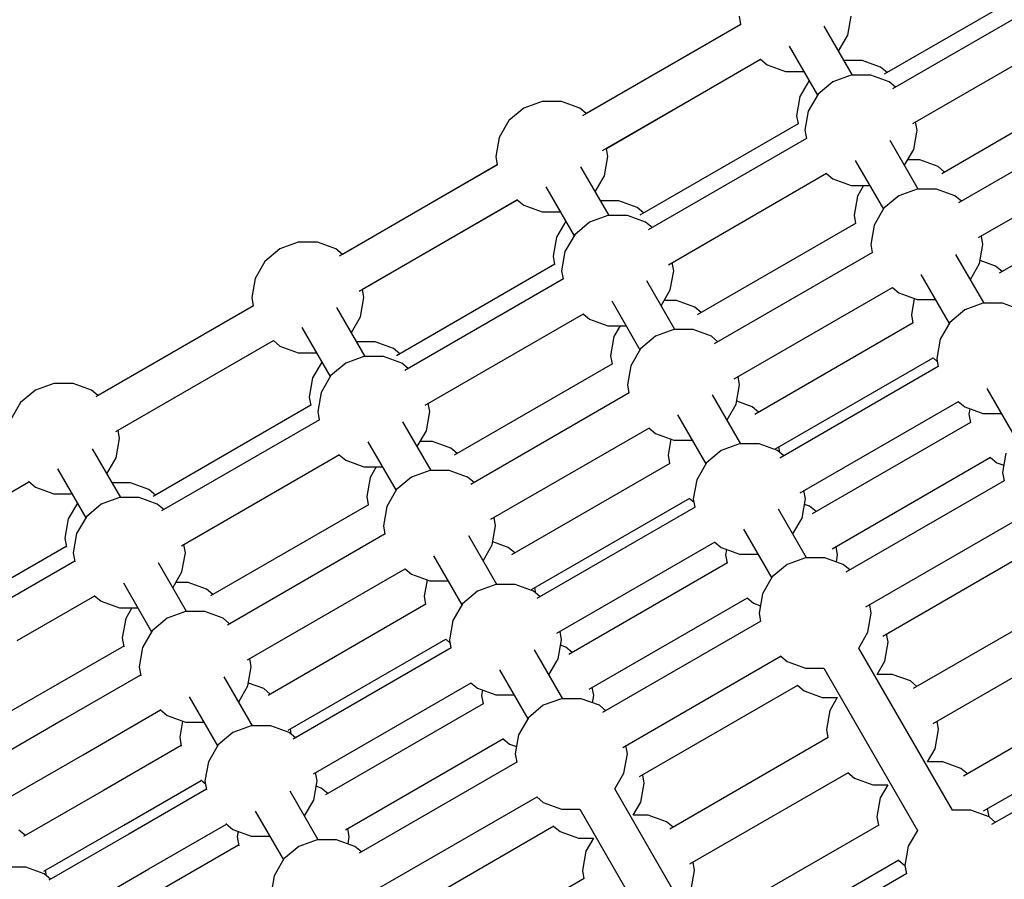
# Model space of a CAD drawing. Units: millimetres. Extents: x -3442 to 27534, y -3513 to 21822.
# Drawn here: x 11432 to 11872, y 9495 to 9878 of the extents above; entities that cross this region are included whole.
import ezdxf

# ---------------------------------------------------------------- set-up
doc = ezdxf.new("R2010")
doc.units = ezdxf.units.MM
doc.layers.add('PV-9450', color=7, linetype='Continuous')
doc.styles.get("Standard").update_dxf_attribs({"font": 'arial.ttf'})
doc.dimstyles.new('Kopia Kopia ISO-25 moduły', dxfattribs={"dimtxt": 300, "dimasz": 210, "dimexe": 1.25, "dimexo": 0.625, "dimgap": 80, "dimtad": 1, "dimdec": 1, "dimlfac": 0.001, "dimtxsty": 'Standard', "dimblk": 'OBLIQUE', "dimcen": 2.5, "dimse1": 1, "dimse2": 1, "dimadec": 0, "dimazin": 0, "dimtfac": 1, "dimtdec": 1, "dimtmove": 0, "dimatfit": 3, "dimfxl": 1, "dimtfillclr": 256, "dimarcsym": 0})

# ---------------------------------------------------------------- blocks, each defined once
blk = doc.blocks.new('*U1')
at = {"layer": 'PV-9450'}
for p, q in [((-22690.01, -10769.68), (-22759.83, -10809.99)), ((-22686.26, -10776.17), (-22756.08, -10816.48)), ((-22824.56, -10784.1), (-22823.91, -10787.81)), ((-22776.07, -10792.65), (-22774.56, -10784.1)), ((-22823.85, -10787.77), (-22894.44, -10828.53)), ((-22823.91, -10787.81), (-22892.72, -10827.53)), ((-22774.01, -10810.36), (-22786.57, -10788.6)), ((-22780.15, -10799.72), (-22776.07, -10792.65)), ((-22747.12, -10832.01), (-22677.3, -10791.69)), ((-22802.2, -10797.52), (-22789.6, -10819.36)), ((-22885.48, -10844.05), (-22814.89, -10803.29)), ((-22883.76, -10843.06), (-22814.95, -10803.33)), ((-22814.95, -10803.33), (-22812.06, -10805.75)), ((-22812.06, -10805.75), (-22803.9, -10808.72)), ((-22769.6, -10803.86), (-22777.76, -10803.86)), ((-22761.44, -10806.83), (-22769.6, -10803.86)), ((-22758.55, -10809.25), (-22761.44, -10806.83)), ((-22803.9, -10808.72), (-22795.74, -10808.72)), ((-22803.9, -10808.72), (-22795.74, -10808.72)), ((-22774.53, -10810.36), (-22782.69, -10813.33)), ((-22765.85, -10810.36), (-22774.53, -10810.36)), ((-22757.69, -10813.33), (-22765.85, -10810.36)), ((-22793.35, -10812.86), (-22797.43, -10819.93)), ((-22782.69, -10813.33), (-22789.34, -10818.91)), ((-22754.8, -10815.75), (-22757.69, -10813.33)), ((-22664.38, -10814.06), (-22734.2, -10854.37)), ((-22797.43, -10819.93), (-22798.94, -10828.48)), ((-22789.34, -10818.91), (-22793.68, -10826.43)), ((-22912.44, -10822.14), (-22920.6, -10825.11)), ((-22903.76, -10822.14), (-22912.44, -10822.14)), ((-22903.76, -10822.14), (-22912.44, -10822.14)), ((-22895.6, -10825.11), (-22903.76, -10822.14)), ((-22920.6, -10825.11), (-22927.25, -10830.69)), ((-22920.6, -10825.11), (-22927.25, -10830.69)), ((-22892.72, -10827.53), (-22895.6, -10825.11)), ((-22798.94, -10828.48), (-22798.28, -10832.19)), ((-22793.68, -10826.43), (-22795.19, -10834.98)), ((-22656.88, -10827.05), (-22726.7, -10867.36)), ((-22927.25, -10830.69), (-22931.6, -10838.21)), ((-22798.23, -10832.16), (-22868.82, -10872.91)), ((-22745.19, -10834.98), (-22745.84, -10831.27)), ((-22795.19, -10834.98), (-22794.53, -10838.68)), ((-22746.69, -10843.53), (-22745.19, -10834.98)), ((-22931.6, -10838.21), (-22933.1, -10846.76)), ((-22794.48, -10838.65), (-22865.07, -10879.41)), ((-22744.63, -10861.24), (-22757.19, -10839.48)), ((-22883.1, -10846.76), (-22883.76, -10843.06)), ((-22750.78, -10850.6), (-22746.69, -10843.53)), ((-22717.74, -10882.88), (-22647.92, -10842.57)), ((-22932.29, -10850.38), (-23002.95, -10891.17)), ((-22932.45, -10850.47), (-23001.51, -10890.34)), ((-22933.1, -10846.76), (-22932.45, -10850.47)), ((-22884.61, -10855.31), (-22883.1, -10846.76)), ((-22772.83, -10848.4), (-22760.22, -10870.24)), ((-22743.97, -10848.24), (-22749.42, -10848.24)), ((-22735.81, -10851.21), (-22743.97, -10848.24)), ((-22882.55, -10873.02), (-22895.11, -10851.27)), ((-22888.69, -10862.38), (-22884.61, -10855.31)), ((-22856.11, -10894.93), (-22785.51, -10854.17)), ((-22785.57, -10854.21), (-22782.69, -10856.63)), ((-22732.93, -10853.63), (-22735.81, -10851.21)), ((-22782.69, -10856.63), (-22774.53, -10859.6)), ((-22774.53, -10859.6), (-22766.36, -10859.6)), ((-22769.08, -10859.6), (-22771.8, -10864.31)), ((-22638.76, -10858.44), (-22708.58, -10898.76)), ((-22910.74, -10860.19), (-22898.14, -10882.02)), ((-22745.15, -10861.24), (-22753.31, -10864.2)), ((-22736.47, -10861.24), (-22745.15, -10861.24)), ((-22728.31, -10864.2), (-22736.47, -10861.24)), ((-22993.98, -10906.7), (-22923.33, -10865.9)), ((-22992.54, -10905.86), (-22923.49, -10865.99)), ((-22923.49, -10865.99), (-22920.6, -10868.41)), ((-22920.6, -10868.41), (-22912.44, -10871.38)), ((-22878.14, -10866.53), (-22886.3, -10866.53)), ((-22869.98, -10869.5), (-22878.14, -10866.53)), ((-22771.8, -10864.31), (-22773.31, -10872.86)), ((-22753.31, -10864.2), (-22759.96, -10869.79)), ((-22725.43, -10866.63), (-22728.31, -10864.2)), ((-22912.44, -10871.38), (-22904.28, -10871.38)), ((-22912.44, -10871.38), (-22904.28, -10871.38)), ((-22867.09, -10871.92), (-22869.98, -10869.5)), ((-22773.31, -10872.86), (-22772.66, -10876.57)), ((-22759.96, -10869.79), (-22764.3, -10877.3)), ((-22901.89, -10875.53), (-22905.97, -10882.6)), ((-22891.23, -10875.99), (-22897.88, -10881.57)), ((-22883.07, -10873.02), (-22891.23, -10875.99)), ((-22874.39, -10873.02), (-22883.07, -10873.02)), ((-22866.23, -10875.99), (-22874.39, -10873.02)), ((-22863.34, -10878.41), (-22866.23, -10875.99)), ((-22772.6, -10876.54), (-22843.19, -10917.3)), ((-22764.3, -10877.3), (-22765.81, -10885.86)), ((-22897.88, -10881.57), (-22902.22, -10889.09)), ((-23021.23, -10884.95), (-23029.39, -10887.92)), ((-23012.55, -10884.95), (-23021.23, -10884.95)), ((-23012.55, -10884.95), (-23021.23, -10884.95)), ((-23004.39, -10887.92), (-23012.55, -10884.95)), ((-22905.97, -10882.6), (-22907.48, -10891.15)), ((-22765.81, -10885.86), (-22765.16, -10889.56)), ((-22717.32, -10894.41), (-22715.81, -10885.86)), ((-22715.81, -10885.86), (-22716.47, -10882.15)), ((-23029.39, -10887.92), (-23036.04, -10893.5)), ((-23029.39, -10887.92), (-23036.04, -10893.5)), ((-23001.51, -10890.34), (-23004.39, -10887.92)), ((-22902.22, -10889.09), (-22903.73, -10897.64)), ((-22765.1, -10889.53), (-22835.69, -10930.29)), ((-22715.26, -10912.11), (-22727.82, -10890.36)), ((-23036.04, -10893.5), (-23040.38, -10901.02)), ((-22906.67, -10894.77), (-22977.32, -10935.56)), ((-22907.48, -10891.15), (-22906.82, -10894.86)), ((-22853.73, -10897.64), (-22854.38, -10893.93)), ((-22721.4, -10901.48), (-22717.32, -10894.41)), ((-22710.19, -10895.6), (-22717.09, -10893.09)), ((-22903.73, -10897.64), (-22903.07, -10901.35)), ((-22855.24, -10906.19), (-22853.73, -10897.64)), ((-22743.45, -10899.28), (-22730.85, -10921.11)), ((-22707.3, -10898.02), (-22710.19, -10895.6)), ((-23040.38, -10901.02), (-23041.89, -10909.57)), ((-22902.92, -10901.26), (-22973.57, -10942.05)), ((-22853.18, -10923.9), (-22865.74, -10902.15)), ((-22991.89, -10909.57), (-22992.54, -10905.86)), ((-22859.32, -10913.26), (-22855.24, -10906.19)), ((-22826.73, -10945.81), (-22756.14, -10905.05)), ((-22756.2, -10905.09), (-22753.31, -10907.51)), ((-22753.31, -10907.51), (-22745.15, -10910.48)), ((-23041.89, -10909.57), (-23041.24, -10913.28)), ((-22993.4, -10918.12), (-22991.89, -10909.57)), ((-22881.37, -10911.07), (-22868.76, -10932.9)), ((-22852.51, -10910.91), (-22857.96, -10910.91)), ((-22844.35, -10913.88), (-22852.51, -10910.91)), ((-22746.41, -10910.02), (-22747.69, -10917.25)), ((-22745.15, -10910.48), (-22736.99, -10910.48)), ((-22715.78, -10912.11), (-22723.94, -10915.08)), ((-22707.1, -10912.11), (-22715.78, -10912.11)), ((-22698.94, -10915.08), (-22707.1, -10912.11)), ((-23041.13, -10913.22), (-23111.52, -10953.86)), ((-23041.24, -10913.28), (-23110.52, -10953.28)), ((-22991.34, -10935.83), (-23003.9, -10914.07)), ((-22964.61, -10957.57), (-22893.96, -10916.78)), ((-22841.47, -10916.3), (-22844.35, -10913.88)), ((-22723.94, -10915.08), (-22730.59, -10920.66)), ((-22997.48, -10925.19), (-22993.4, -10918.12)), ((-22894.11, -10916.87), (-22891.23, -10919.29)), ((-22891.23, -10919.29), (-22883.07, -10922.26)), ((-22746.98, -10920.92), (-22817.57, -10961.68)), ((-22747.69, -10917.25), (-22747.03, -10920.96)), ((-22730.59, -10920.66), (-22734.93, -10928.18)), ((-23019.53, -10923), (-23006.93, -10944.83)), ((-22883.07, -10922.26), (-22874.91, -10922.26)), ((-22877.62, -10922.26), (-22880.35, -10926.98)), ((-22853.69, -10923.9), (-22861.85, -10926.87)), ((-22845.01, -10923.9), (-22853.69, -10923.9)), ((-22836.85, -10926.87), (-22845.01, -10923.9)), ((-23102.56, -10969.38), (-23032.17, -10928.74)), ((-23101.56, -10968.8), (-23032.27, -10928.8)), ((-23032.27, -10928.8), (-23029.39, -10931.22)), ((-22986.92, -10929.34), (-22995.09, -10929.34)), ((-22978.76, -10932.3), (-22986.92, -10929.34)), ((-22880.35, -10926.98), (-22881.85, -10935.53)), ((-22861.85, -10926.87), (-22868.5, -10932.45)), ((-22833.97, -10929.29), (-22836.85, -10926.87)), ((-22734.93, -10928.18), (-22736.44, -10936.73)), ((-23029.39, -10931.22), (-23021.23, -10934.19)), ((-23021.23, -10934.19), (-23013.07, -10934.19)), ((-23021.23, -10934.19), (-23013.07, -10934.19)), ((-22975.88, -10934.73), (-22978.76, -10932.3)), ((-22868.5, -10932.45), (-22872.85, -10939.97)), ((-23010.68, -10938.34), (-23014.76, -10945.4)), ((-23000.01, -10938.8), (-23006.67, -10944.38)), ((-22991.86, -10935.83), (-23000.01, -10938.8)), ((-22983.17, -10935.83), (-22991.86, -10935.83)), ((-22975.01, -10938.8), (-22983.17, -10935.83)), ((-22972.13, -10941.22), (-22975.01, -10938.8)), ((-22881.85, -10935.53), (-22881.2, -10939.24)), ((-22808.61, -10977.2), (-22738.01, -10936.45)), ((-22738.07, -10936.48), (-22736.21, -10938.04)), ((-22736.44, -10936.73), (-22735.78, -10940.44)), ((-22881.04, -10939.15), (-22951.7, -10979.94)), ((-22872.85, -10939.97), (-22874.35, -10948.52)), ((-22735.73, -10940.41), (-22806.32, -10981.17)), ((-23014.76, -10945.4), (-23016.26, -10953.96)), ((-23006.67, -10944.38), (-23011.01, -10951.9)), ((-22824.35, -10948.52), (-22825.01, -10944.81)), ((-23138.4, -10950.86), (-23145.05, -10956.44)), ((-23138.4, -10950.86), (-23145.05, -10956.44)), ((-23130.24, -10947.89), (-23138.4, -10950.86)), ((-23121.56, -10947.89), (-23130.24, -10947.89)), ((-23121.56, -10947.89), (-23130.24, -10947.89)), ((-23113.4, -10950.86), (-23121.56, -10947.89)), ((-23110.52, -10953.28), (-23113.4, -10950.86)), ((-23011.01, -10951.9), (-23012.51, -10960.45)), ((-22874.35, -10948.52), (-22873.7, -10952.23)), ((-22825.86, -10957.07), (-22824.35, -10948.52)), ((-22714.08, -10950.16), (-22701.47, -10971.99)), ((-23016.26, -10953.96), (-23015.61, -10957.66)), ((-22873.54, -10952.14), (-22944.2, -10992.93)), ((-22823.8, -10974.78), (-22836.36, -10953.02)), ((-22818.73, -10958.26), (-22825.63, -10955.75)), ((-22797.36, -10996.69), (-22726.76, -10955.93)), ((-22726.82, -10955.96), (-22723.94, -10958.38)), ((-23145.05, -10956.44), (-23149.39, -10963.96)), ((-23015.5, -10957.6), (-23085.9, -10998.24)), ((-23012.51, -10960.45), (-23011.86, -10964.16)), ((-22964.02, -10969), (-22962.51, -10960.45)), ((-22962.51, -10960.45), (-22963.17, -10956.74)), ((-22829.94, -10964.14), (-22825.86, -10957.07)), ((-22815.84, -10960.68), (-22818.73, -10958.26)), ((-22723.94, -10958.38), (-22715.78, -10961.35)), ((-22721.64, -10959.22), (-22722.06, -10961.63)), ((-23011.75, -10964.1), (-23082.15, -11004.74)), ((-22961.96, -10986.71), (-22974.52, -10964.95)), ((-22851.99, -10961.95), (-22839.39, -10983.78)), ((-22722.06, -10961.63), (-22721.41, -10965.34)), ((-22715.78, -10961.35), (-22707.61, -10961.35)), ((-23100.9, -10972.51), (-23101.56, -10968.8)), ((-22968.1, -10976.07), (-22964.02, -10969)), ((-22935.23, -11008.45), (-22864.58, -10967.66)), ((-22864.74, -10967.75), (-22861.85, -10970.17)), ((-22721.35, -10965.31), (-22791.94, -11006.06)), ((-23102.41, -10981.06), (-23100.9, -10972.51)), ((-22990.16, -10973.87), (-22977.55, -10995.71)), ((-22961.3, -10973.72), (-22966.75, -10973.72)), ((-22953.14, -10976.69), (-22961.3, -10973.72)), ((-22861.85, -10970.17), (-22853.69, -10973.14)), ((-22854.95, -10972.68), (-22856.23, -10979.91)), ((-22853.69, -10973.14), (-22845.53, -10973.14)), ((-23100.35, -10998.77), (-23112.91, -10977.01)), ((-22950.26, -10979.11), (-22953.14, -10976.69)), ((-22832.48, -10977.75), (-22839.13, -10983.33)), ((-22824.32, -10974.78), (-22832.48, -10977.75)), ((-22815.64, -10974.78), (-22824.32, -10974.78)), ((-22807.48, -10977.75), (-22815.64, -10974.78)), ((-22804.59, -10980.17), (-22807.48, -10977.75)), ((-22806.46, -10978.6), (-22806.88, -10976.21)), ((-23106.49, -10988.13), (-23102.41, -10981.06)), ((-23073.18, -11020.26), (-23002.79, -10979.62)), ((-23002.9, -10979.68), (-23000.01, -10982.1)), ((-23000.01, -10982.1), (-22991.86, -10985.07)), ((-22856.23, -10979.91), (-22855.57, -10983.62)), ((-22782.98, -11021.59), (-22712.39, -10980.83)), ((-22712.45, -10980.86), (-22709.56, -10983.28)), ((-22705.55, -10979.06), (-22707.06, -10987.61)), ((-23128.54, -10985.93), (-23115.94, -11007.77)), ((-22991.86, -10985.07), (-22983.69, -10985.07)), ((-22986.41, -10985.07), (-22989.13, -10989.79)), ((-22962.48, -10986.71), (-22970.64, -10989.68)), ((-22953.8, -10986.71), (-22962.48, -10986.71)), ((-22945.64, -10989.68), (-22953.8, -10986.71)), ((-22855.42, -10983.53), (-22926.07, -11024.32)), ((-22839.13, -10983.33), (-22843.47, -10990.85)), ((-22709.56, -10983.28), (-22706.5, -10984.4)), ((-22989.13, -10989.79), (-22990.64, -10998.34)), ((-22970.64, -10989.68), (-22977.29, -10995.26)), ((-22942.76, -10992.1), (-22945.64, -10989.68)), ((-22843.47, -10990.85), (-22844.98, -10999.4)), ((-22706.35, -10991.29), (-22776.94, -11032.04)), ((-22707.06, -10987.61), (-22706.41, -10991.32)), ((-23175.89, -11011.72), (-23141.29, -10991.74)), ((-23175.89, -11011.72), (-23141.29, -10991.74)), ((-23141.53, -10991.54), (-23138.4, -10994.16)), ((-23138.4, -10994.16), (-23130.24, -10997.13)), ((-23095.94, -10992.27), (-23104.1, -10992.27)), ((-23087.78, -10995.24), (-23095.94, -10992.27)), ((-23084.89, -10997.66), (-23087.78, -10995.24)), ((-22977.29, -10995.26), (-22981.63, -11002.78)), ((-22794.98, -10999.4), (-22795.63, -10995.69)), ((-23130.24, -10997.13), (-23122.08, -10997.13)), ((-23130.24, -10997.13), (-23122.08, -10997.13)), ((-23100.87, -10998.77), (-23109.03, -11001.74)), ((-23092.19, -10998.77), (-23100.87, -10998.77)), ((-23084.03, -11001.74), (-23092.19, -10998.77)), ((-22990.64, -10998.34), (-22989.99, -11002.05)), ((-22917.11, -11039.85), (-22846.46, -10999.06)), ((-22846.61, -10999.15), (-22844.75, -11000.71)), ((-22844.98, -10999.4), (-22844.32, -11003.11)), ((-22796.49, -11007.95), (-22794.98, -10999.4)), ((-23119.69, -11001.27), (-23123.77, -11008.34)), ((-23109.03, -11001.74), (-23115.68, -11007.32)), ((-23081.14, -11004.16), (-23084.03, -11001.74)), ((-22989.88, -11001.99), (-23060.27, -11042.63)), ((-22981.63, -11002.78), (-22983.14, -11011.33)), ((-22844.17, -11003.02), (-22914.82, -11043.81)), ((-22794.43, -11025.66), (-22806.99, -11003.9)), ((-22793.1, -11002.65), (-22795.4, -11001.81)), ((-22790.22, -11005.07), (-22793.1, -11002.65)), ((-23123.77, -11008.34), (-23125.28, -11016.89)), ((-23115.68, -11007.32), (-23120.02, -11014.84)), ((-22933.14, -11011.33), (-22933.79, -11007.62)), ((-22800.57, -11015.02), (-22796.49, -11007.95)), ((-22767.98, -11047.57), (-22697.39, -11006.81)), ((-22983.14, -11011.33), (-22982.49, -11015.04)), ((-22934.65, -11019.88), (-22933.14, -11011.33)), ((-22822.62, -11012.82), (-22810.01, -11034.66)), ((-23125.28, -11016.89), (-23124.57, -11020.91)), ((-23120.02, -11014.84), (-23121.53, -11023.39)), ((-22982.38, -11014.98), (-23052.77, -11055.62)), ((-22932.59, -11037.59), (-22945.15, -11015.83)), ((-23124.62, -11020.6), (-23159.22, -11040.58)), ((-23071.53, -11023.39), (-23072.18, -11019.68)), ((-22938.73, -11026.95), (-22934.65, -11019.88)), ((-22927.51, -11021.07), (-22934.41, -11018.56)), ((-22924.63, -11023.49), (-22927.51, -11021.07)), ((-22905.86, -11059.33), (-22835.21, -11018.54)), ((-22835.36, -11018.63), (-22832.48, -11021.05)), ((-22832.48, -11021.05), (-22824.32, -11024.02)), ((-22830.18, -11021.89), (-22830.6, -11024.3)), ((-22780.6, -11024.3), (-22781.26, -11020.59)), ((-22760.48, -11060.56), (-22689.89, -11019.8)), ((-23121.53, -11023.39), (-23120.82, -11027.41)), ((-23073.03, -11031.94), (-23071.53, -11023.39)), ((-22960.78, -11024.75), (-22948.18, -11046.59)), ((-22830.6, -11024.3), (-22829.95, -11028.01)), ((-22824.32, -11024.02), (-22816.16, -11024.02)), ((-22794.94, -11025.66), (-22803.1, -11028.63)), ((-22786.26, -11025.66), (-22794.94, -11025.66)), ((-22778.1, -11028.63), (-22786.26, -11025.66)), ((-22781.17, -11027.51), (-22780.6, -11024.3)), ((-23120.87, -11027.1), (-23155.47, -11047.07)), ((-23070.97, -11049.65), (-23083.54, -11027.89)), ((-23043.81, -11071.14), (-22973.42, -11030.5)), ((-22973.52, -11030.56), (-22970.64, -11032.98)), ((-22829.79, -11027.92), (-22900.45, -11068.71)), ((-22803.1, -11028.63), (-22809.75, -11034.21)), ((-22775.22, -11031.05), (-22778.1, -11028.63)), ((-23077.12, -11039.01), (-23073.03, -11031.94)), ((-22970.64, -11032.98), (-22962.48, -11035.95)), ((-22809.75, -11034.21), (-22814.1, -11041.73)), ((-23099.17, -11036.81), (-23086.56, -11058.65)), ((-23070.31, -11036.66), (-23075.76, -11036.66)), ((-23062.15, -11039.63), (-23070.31, -11036.66)), ((-23059.27, -11042.05), (-23062.15, -11039.63)), ((-22963.74, -11035.49), (-22965.01, -11042.72)), ((-22962.48, -11035.95), (-22954.32, -11035.95)), ((-22933.11, -11037.59), (-22941.26, -11040.56)), ((-22924.42, -11037.59), (-22933.11, -11037.59)), ((-22916.26, -11040.56), (-22924.42, -11037.59)), ((-22915.25, -11041.41), (-22915.67, -11039.01)), ((-23146.51, -11062.6), (-23111.91, -11042.62)), ((-23112.15, -11042.42), (-23109.03, -11045.04)), ((-22965.01, -11042.72), (-22964.36, -11046.43)), ((-22941.26, -11040.56), (-22947.92, -11046.14)), ((-22913.38, -11042.98), (-22916.26, -11040.56)), ((-22891.48, -11084.23), (-22820.83, -11043.44)), ((-22820.99, -11043.53), (-22818.1, -11045.95)), ((-22814.1, -11041.73), (-22815.6, -11050.28)), ((-22676.35, -11043.25), (-22746.94, -11084.01)), ((-23109.03, -11045.04), (-23100.87, -11048.01)), ((-23100.87, -11048.01), (-23092.7, -11048.01)), ((-23095.42, -11048.01), (-23098.14, -11052.73)), ((-22964.25, -11046.37), (-23034.65, -11087.01)), ((-22947.92, -11046.14), (-22952.26, -11053.66)), ((-22818.1, -11045.95), (-22815.04, -11047.07)), ((-22765.6, -11050.28), (-22766.26, -11046.57)), ((-23098.14, -11052.73), (-23099.65, -11061.28)), ((-23079.65, -11052.62), (-23086.3, -11058.2)), ((-23071.49, -11049.65), (-23079.65, -11052.62)), ((-23062.81, -11049.65), (-23071.49, -11049.65)), ((-23054.65, -11052.62), (-23062.81, -11049.65)), ((-23051.77, -11055.04), (-23054.65, -11052.62)), ((-22815.6, -11050.28), (-22814.95, -11053.99)), ((-22767.11, -11058.83), (-22765.6, -11050.28)), ((-22952.26, -11053.66), (-22953.76, -11062.21)), ((-22814.79, -11053.9), (-22885.45, -11094.69)), ((-23099.65, -11061.28), (-23098.94, -11065.29)), ((-23086.3, -11058.2), (-23090.64, -11065.72)), ((-22903.76, -11062.21), (-22904.42, -11058.5)), ((-22771.19, -11065.9), (-22767.11, -11058.83)), ((-22758.1, -11063.27), (-22758.76, -11059.56)), ((-22737.98, -11099.53), (-22667.39, -11058.77)), ((-23099, -11064.99), (-23133.6, -11084.96)), ((-23090.64, -11065.72), (-23092.15, -11074.27)), ((-23025.68, -11102.53), (-22955.29, -11061.89)), ((-22953, -11065.85), (-23023.4, -11106.5)), ((-22955.4, -11061.95), (-22953.53, -11063.52)), ((-22953.76, -11062.21), (-22953.11, -11065.92)), ((-22905.27, -11070.76), (-22903.76, -11062.21)), ((-22901.89, -11065.46), (-22904.19, -11064.62)), ((-22899.01, -11067.88), (-22901.89, -11065.46)), ((-22729.43, -11138.24), (-22771.19, -11065.9)), ((-22759.61, -11071.82), (-22758.1, -11063.27)), ((-22903.21, -11088.47), (-22915.77, -11066.71)), ((-22876.48, -11110.21), (-22805.83, -11069.42)), ((-22805.99, -11069.51), (-22803.1, -11071.93)), ((-23092.15, -11074.27), (-23091.44, -11078.29)), ((-23043.66, -11082.82), (-23042.15, -11074.27)), ((-23042.15, -11074.27), (-23042.81, -11070.56)), ((-22909.35, -11077.83), (-22905.27, -11070.76)), ((-22803.1, -11071.93), (-22794.94, -11074.9)), ((-22794.94, -11074.9), (-22786.78, -11074.9)), ((-22786.78, -11074.9), (-22745.01, -11147.24)), ((-22762.96, -11077.62), (-22759.61, -11071.82)), ((-23091.5, -11077.98), (-23126.1, -11097.95)), ((-23041.6, -11100.53), (-23054.16, -11078.77)), ((-22931.41, -11075.63), (-22918.8, -11097.47)), ((-22756.26, -11077.62), (-22762.96, -11077.62)), ((-22748.1, -11080.59), (-22756.26, -11077.62)), ((-23047.74, -11089.89), (-23043.66, -11082.82)), ((-23036.53, -11084.01), (-23043.43, -11081.5)), ((-23014.43, -11122.02), (-22944.04, -11081.38)), ((-22944.15, -11081.44), (-22941.26, -11083.86)), ((-22889.39, -11087.11), (-22890.04, -11083.4)), ((-22868.98, -11123.2), (-22798.33, -11082.41)), ((-22798.49, -11082.5), (-22795.6, -11084.92)), ((-22745.22, -11083.01), (-22748.1, -11080.59)), ((-22653.85, -11082.22), (-22724.44, -11122.98)), ((-23133.6, -11084.96), (-23169.26, -11105.55)), ((-23069.79, -11087.69), (-23057.19, -11109.53)), ((-23033.64, -11086.43), (-23036.53, -11084.01)), ((-22941.26, -11083.86), (-22933.11, -11086.83)), ((-22938.96, -11084.7), (-22939.39, -11087.11)), ((-22939.39, -11087.11), (-22938.74, -11090.82)), ((-22933.11, -11086.83), (-22924.94, -11086.83)), ((-22889.96, -11090.32), (-22889.39, -11087.11)), ((-22795.6, -11084.92), (-22787.44, -11087.89)), ((-22787.44, -11087.89), (-22780.75, -11087.89)), ((-22780.75, -11087.89), (-22784.1, -11093.69)), ((-22938.63, -11090.75), (-23009.02, -11131.39)), ((-22911.89, -11091.44), (-22918.54, -11097.02)), ((-22903.73, -11088.47), (-22911.89, -11091.44)), ((-22895.05, -11088.47), (-22903.73, -11088.47)), ((-22886.89, -11091.44), (-22895.05, -11088.47)), ((-22884.01, -11093.86), (-22886.89, -11091.44)), ((-23117.14, -11113.48), (-23082.54, -11093.5)), ((-23082.78, -11093.3), (-23079.65, -11095.92)), ((-23079.65, -11095.92), (-23071.49, -11098.89)), ((-22784.1, -11093.69), (-22785.6, -11102.24)), ((-23126.1, -11097.95), (-23161.76, -11118.54)), ((-23072.75, -11098.43), (-23074.03, -11105.66)), ((-23071.49, -11098.89), (-23063.33, -11098.89)), ((-23042.12, -11100.53), (-23050.28, -11103.5)), ((-23033.44, -11100.53), (-23042.12, -11100.53)), ((-23025.28, -11103.5), (-23033.44, -11100.53)), ((-22918.54, -11097.02), (-22922.88, -11104.54)), ((-22735.6, -11102.24), (-22736.26, -11098.53)), ((-22715.48, -11138.5), (-22644.89, -11097.74)), ((-23074.03, -11105.66), (-23073.32, -11109.68)), ((-23050.28, -11103.5), (-23056.93, -11109.08)), ((-23022.39, -11105.92), (-23025.28, -11103.5)), ((-23024.26, -11104.35), (-23024.68, -11101.95)), ((-22922.88, -11104.54), (-22924.39, -11113.09)), ((-22785.6, -11102.24), (-22784.95, -11105.95)), ((-22737.11, -11110.79), (-22735.6, -11102.24)), ((-22641.35, -11103.87), (-22711.94, -11144.63)), ((-23073.37, -11109.37), (-23107.97, -11129.35)), ((-23056.93, -11109.08), (-23061.27, -11116.6)), ((-23000.06, -11146.92), (-22929.67, -11106.27)), ((-22929.77, -11106.34), (-22926.89, -11108.76)), ((-22926.89, -11108.76), (-22923.82, -11109.87)), ((-22874.39, -11113.09), (-22875.04, -11109.38)), ((-22784.79, -11105.86), (-22855.45, -11146.65)), ((-23152.8, -11134.06), (-23117.14, -11113.48)), ((-22924.39, -11113.09), (-22923.74, -11116.8)), ((-22875.9, -11121.64), (-22874.39, -11113.09)), ((-22740.46, -11116.59), (-22737.11, -11110.79)), ((-23061.27, -11116.6), (-23062.78, -11125.15)), ((-22923.63, -11116.73), (-22994.02, -11157.37)), ((-22733.76, -11116.59), (-22740.46, -11116.59)), ((-22725.6, -11119.56), (-22733.76, -11116.59)), ((-23012.78, -11125.15), (-23013.43, -11121.44)), ((-22879.98, -11128.71), (-22875.9, -11121.64)), ((-22866.89, -11126.08), (-22867.54, -11122.37)), ((-22846.48, -11162.17), (-22775.83, -11121.38)), ((-22775.99, -11121.47), (-22773.1, -11123.89)), ((-22722.72, -11121.98), (-22725.6, -11119.56)), ((-23099.01, -11144.87), (-23064.41, -11124.89)), ((-23064.65, -11124.69), (-23062.55, -11126.46)), ((-23062.78, -11125.15), (-23062.07, -11129.16)), ((-23014.28, -11133.7), (-23012.78, -11125.15)), ((-23010.9, -11128.39), (-23013.2, -11127.56)), ((-22868.4, -11134.63), (-22866.89, -11126.08)), ((-22773.1, -11123.89), (-22764.94, -11126.86)), ((-22764.94, -11126.86), (-22758.25, -11126.86)), ((-22758.25, -11126.86), (-22761.6, -11132.66)), ((-23107.97, -11129.35), (-23143.64, -11149.94)), ((-23062.12, -11128.86), (-23096.72, -11148.83)), ((-23012.22, -11151.41), (-23024.79, -11129.65)), ((-23008.02, -11130.81), (-23010.9, -11128.39)), ((-22838.21, -11201.05), (-22879.98, -11128.71)), ((-23018.37, -11140.77), (-23014.28, -11133.7)), ((-22985.06, -11172.9), (-22914.67, -11132.26)), ((-22914.77, -11132.32), (-22911.89, -11134.74)), ((-22911.89, -11134.74), (-22903.73, -11137.71)), ((-22871.75, -11140.43), (-22868.4, -11134.63)), ((-22761.6, -11132.66), (-22763.1, -11141.21)), ((-23040.42, -11138.57), (-23027.81, -11160.41)), ((-22903.73, -11137.71), (-22895.57, -11137.71)), ((-22895.57, -11137.71), (-22853.8, -11210.05)), ((-22865.05, -11140.43), (-22871.75, -11140.43)), ((-22856.89, -11143.4), (-22865.05, -11140.43)), ((-22721.26, -11138.24), (-22729.43, -11138.24)), ((-22713.1, -11141.21), (-22721.26, -11138.24)), ((-22713.1, -11141.21), (-22713.76, -11137.5)), ((-23134.67, -11165.46), (-23099.01, -11144.87)), ((-23087.76, -11164.35), (-23053.16, -11144.38)), ((-23053.4, -11144.18), (-23050.28, -11146.8)), ((-22854.01, -11145.82), (-22856.89, -11143.4)), ((-22762.29, -11144.83), (-22832.95, -11185.62)), ((-22763.1, -11141.21), (-22762.45, -11144.92)), ((-22710.22, -11143.63), (-22713.1, -11141.21)), ((-23142.86, -11149.49), (-23145.74, -11147.07)), ((-23096.72, -11148.83), (-23132.39, -11169.42)), ((-23050.28, -11146.8), (-23042.12, -11149.77)), ((-23047.98, -11147.63), (-23048.4, -11150.05)), ((-22998.4, -11150.05), (-22999.06, -11146.34)), ((-22977.56, -11185.89), (-22907.17, -11145.25)), ((-22907.27, -11145.31), (-22904.39, -11147.73)), ((-22904.39, -11147.73), (-22896.23, -11150.7)), ((-22745.01, -11147.24), (-22749.1, -11154.31)), ((-23047.75, -11153.75), (-23082.35, -11173.73)), ((-23048.4, -11150.05), (-23047.69, -11154.06)), ((-23042.12, -11149.77), (-23033.95, -11149.77)), ((-23012.74, -11151.41), (-23020.9, -11154.38)), ((-23004.06, -11151.41), (-23012.74, -11151.41)), ((-22995.9, -11154.38), (-23004.06, -11151.41)), ((-22998.97, -11153.26), (-22998.4, -11150.05)), ((-22896.23, -11150.7), (-22889.53, -11150.7)), ((-22889.53, -11150.7), (-22892.88, -11156.5)), ((-23020.9, -11154.38), (-23027.55, -11159.96)), ((-22993.02, -11156.8), (-22995.9, -11154.38)), ((-22892.88, -11156.5), (-22894.39, -11165.05)), ((-22749.1, -11154.31), (-22750.6, -11162.86)), ((-23027.55, -11159.96), (-23031.89, -11167.48)), ((-22844.39, -11165.05), (-22845.04, -11161.34)), ((-22823.98, -11201.14), (-22753.33, -11160.35)), ((-22753.49, -11160.44), (-22750.6, -11162.86)), ((-23142.65, -11163.58), (-23151.33, -11163.58)), ((-23134.49, -11166.55), (-23142.65, -11163.58)), ((-23131.61, -11168.97), (-23134.49, -11166.55)), ((-23133.47, -11167.41), (-23133.9, -11165.01)), ((-23123.42, -11184.94), (-23087.76, -11164.35)), ((-22894.39, -11165.05), (-22893.74, -11168.76)), ((-22845.9, -11173.6), (-22844.39, -11165.05)), ((-22749.79, -11166.48), (-22820.45, -11207.27)), ((-22750.6, -11162.86), (-22749.95, -11166.57)), ((-23031.89, -11167.48), (-23033.4, -11176.03)), ((-22893.63, -11168.7), (-22964.02, -11209.34))]:
    blk.add_line(p, q, dxfattribs=at)
blk = doc.blocks.new('_Oblique')
at = {"color": 0, "linetype": 'ByBlock', "lineweight": -2}
blk.add_line((-0.5, -0.5), (0.5, 0.5), dxfattribs=at)
blk = doc.blocks.new('*D9')
at = {"color": 0, "lineweight": -2}
blk.add_line((633.44, -2475.59), (25928.57, -2475.59), dxfattribs=at)
at = {"layer": 'Defpoints', "color": 0}
for p in [(25928.57, 13910.9), (633.44, 9401.84), (25928.57, -2475.59)]:
    blk.add_point(p, dxfattribs=at)
at = {"color": 0, "lineweight": -2, "xscale": 210, "yscale": 210, "zscale": 210, "rotation": 180}
blk.add_blockref('_Oblique', (633.44, -2475.59), dxfattribs=at)
at = {"color": 0, "lineweight": -2, "xscale": 210, "yscale": 210, "zscale": 210}
blk.add_blockref('_Oblique', (25928.57, -2475.59), dxfattribs=at)
at = {"color": 0, "insert": (13281.01, -2215.3), "char_height": 300, "attachment_point": 5}
blk.add_mtext('25,3m', dxfattribs=at)
blk = doc.blocks.new('*D10')
at = {"color": 0, "lineweight": -2}
blk.add_line((-1554.31, -3407.86), (27428.88, -3407.86), dxfattribs=at)
at = {"layer": 'Defpoints', "color": 0}
for p in [(27428.88, 13912.9), (-1554.31, 9053.98), (27428.88, -3407.86)]:
    blk.add_point(p, dxfattribs=at)
at = {"color": 0, "lineweight": -2, "xscale": 210, "yscale": 210, "zscale": 210, "rotation": 180}
blk.add_blockref('_Oblique', (-1554.31, -3407.86), dxfattribs=at)
at = {"color": 0, "lineweight": -2, "xscale": 210, "yscale": 210, "zscale": 210}
blk.add_blockref('_Oblique', (27428.88, -3407.86), dxfattribs=at)
at = {"color": 0, "insert": (12937.28, -3174.68), "char_height": 300, "attachment_point": 5}
blk.add_mtext('29m', dxfattribs=at)
blk = doc.blocks.new('*D11')
at = {"color": 0, "lineweight": -2}
blk.add_line((-2077.59, 20227.18), (-2077.59, 439.32), dxfattribs=at)
at = {"layer": 'Defpoints', "color": 0}
for p in [(19625.07, 20227.18), (-2077.59, 439.32), (19377.38, 439.32)]:
    blk.add_point(p, dxfattribs=at)
at = {"color": 0, "lineweight": -2, "xscale": 210, "yscale": 210, "zscale": 210}
for p, rotation in [((-2077.59, 20227.18), 90), ((-2077.59, 439.32), 270)]:
    blk.add_blockref('_Oblique', p, dxfattribs=dict(at, rotation=rotation))
at = {"color": 0, "insert": (-2337.88, 10333.25), "char_height": 300, "attachment_point": 5, "rotation": 90}
blk.add_mtext('19,8m', dxfattribs=at)
blk = doc.blocks.new('*D12')
at = {"color": 0, "lineweight": -2}
blk.add_line((-2985.03, 21717.43), (-2985.03, -1576.62), dxfattribs=at)
at = {"layer": 'Defpoints', "color": 0}
for p in [(19624.35, 21717.43), (-2985.03, -1576.62), (20075.15, -1576.62)]:
    blk.add_point(p, dxfattribs=at)
at = {"color": 0, "lineweight": -2, "xscale": 210, "yscale": 210, "zscale": 210}
for p, rotation in [((-2985.03, 21717.43), 90), ((-2985.03, -1576.62), 270)]:
    blk.add_blockref('_Oblique', p, dxfattribs=dict(at, rotation=rotation))
at = {"color": 0, "insert": (-3245.31, 10070.4), "char_height": 300, "attachment_point": 5, "rotation": 90}
blk.add_mtext('23,3m', dxfattribs=at)

msp = doc.modelspace()

# ---------------------------------------------------------------- linework, layer by layer
msp.add_arc((19624.35, 13912.9), 7804.53, 236.255575, 183.744738)

# ---------------------------------------------------------------- block references
at = {"layer": 'PV-9450'}
msp.add_blockref('*U1', (34577.84, 20663.59), dxfattribs=at)

# ---------------------------------------------------------------- dimensions: what is measured, and where the dimension line sits
for base, p1, p2, picture, middle in [((-2985.03, -1576.62), (19624.35, 21717.43), (20075.15, -1576.62), '*D12', (-3245.31, 10070.4)), ((-2077.59, 439.32), (19625.07, 20227.18), (19377.38, 439.32), '*D11', (-2337.88, 10333.25))]:
    dim = msp.add_linear_dim(base=base, p1=p1, p2=p2, angle=90, dimstyle='Kopia Kopia ISO-25 moduły', override={"dimpost": 'm'})
    dim.commit()
    dim.dimension.update_dxf_attribs({"geometry": picture, "text_midpoint": middle})
for base, p1, p2, picture, middle in [((27428.88, -3407.86), (-1554.31, 9053.98), (27428.88, 13912.9), '*D10', (12937.28, -3174.68)), ((25928.57, -2475.59), (633.44, 9401.84), (25928.57, 13910.9), '*D9', (13281.01, -2215.3))]:
    dim = msp.add_linear_dim(base=base, p1=p1, p2=p2, dimstyle='Kopia Kopia ISO-25 moduły', override={"dimpost": 'm'})
    dim.commit()
    dim.dimension.update_dxf_attribs({"geometry": picture, "text_midpoint": middle})

doc.saveas('drawing.dxf')
